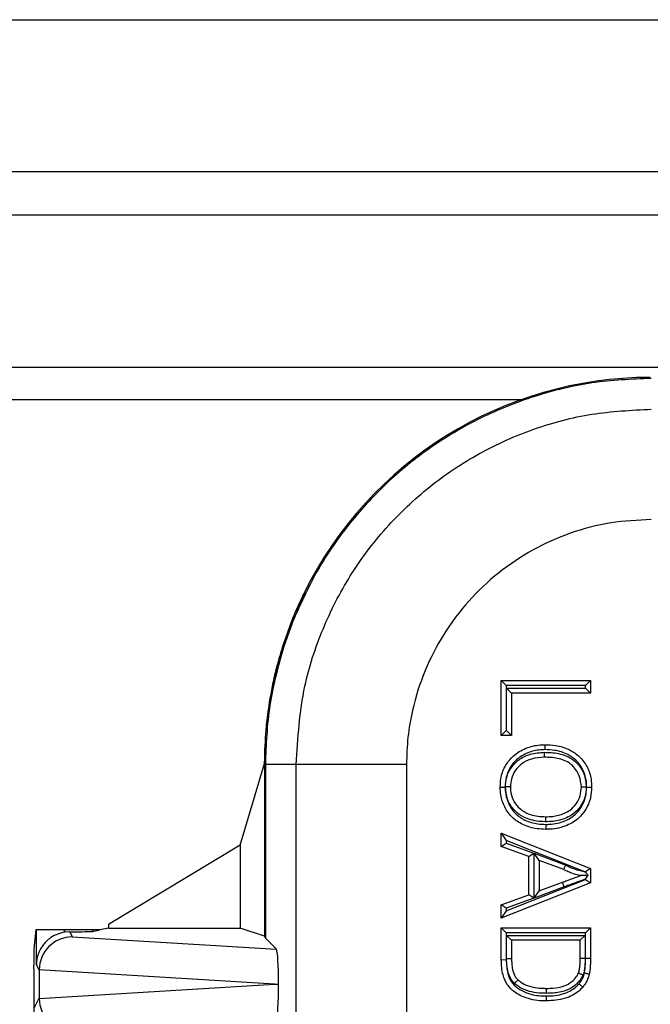
# Model space of a CAD drawing. Units: inches. Extents: x 0.4 to 8, y 0.3 to 10.7.
# Drawn here: x 1.7 to 1.9, y 5.6 to 5.9 of the extents above; entities that cross this region are included whole.
import ezdxf

# ---------------------------------------------------------------- set-up
doc = ezdxf.new("R2010")
doc.units = ezdxf.units.IN
doc.header["$MEASUREMENT"] = 0

msp = doc.modelspace()

# ---------------------------------------------------------------- linework, layer by layer
at = {"color": 7, "linetype": 'Continuous', "lineweight": 25}
for p, q in [((1.24498, 5.8955), (3.25234, 5.8955)), ((1.50078, 5.84958), (2.99646, 5.84958)), ((2.99646, 5.83646), (1.50078, 5.83646)), ((1.5992, 5.79052), (2.14688, 5.79052)), ((1.5992, 5.78074), (1.83475, 5.78074)), ((1.76887, 5.72211), (1.76919, 5.7221)), ((1.76908, 5.72253), (1.76908, 5.72253)), ((1.76505, 5.71344), (1.76235, 5.7058)), ((1.76546, 5.71345), (1.76273, 5.70581)), ((1.76546, 5.71345), (1.76505, 5.71344)), ((1.76235, 5.7058), (1.76273, 5.70581)), ((1.75959, 5.69443), (1.75938, 5.69442)), ((1.82857, 5.69579), (1.85554, 5.69579)), ((1.82857, 5.69579), (1.83007, 5.69429)), ((1.82857, 5.6792), (1.82857, 5.69579)), ((1.85404, 5.69429), (1.85554, 5.69579)), ((1.85554, 5.69579), (1.85554, 5.69199)), ((1.75931, 5.69408), (1.75932, 5.69408)), ((1.83007, 5.69429), (1.83007, 5.6807)), ((1.85404, 5.69429), (1.83007, 5.69429)), ((1.83018, 5.69349), (1.85404, 5.69349)), ((1.83018, 5.6807), (1.83018, 5.69349)), ((1.83018, 5.69349), (1.83168, 5.69199)), ((1.83168, 5.69199), (1.83168, 5.6792)), ((1.85554, 5.69199), (1.83168, 5.69199)), ((1.85404, 5.69349), (1.85404, 5.69429)), ((1.85404, 5.69349), (1.85554, 5.69199)), ((1.82857, 5.6792), (1.83007, 5.6807)), ((1.83007, 5.6807), (1.83018, 5.6807)), ((1.83168, 5.6792), (1.83018, 5.6807)), ((1.83168, 5.6792), (1.82857, 5.6792)), ((1.74962, 5.64606), (1.75696, 5.67075)), ((1.75725, 5.67045), (1.75696, 5.67075)), ((1.75696, 5.67075), (1.75696, 5.61855)), ((1.76657, 5.67045), (1.75725, 5.67045)), ((1.75725, 5.67045), (1.75725, 5.61797)), ((1.7999, 5.67045), (1.76657, 5.67045)), ((1.76657, 5.58183), (1.76657, 5.67045)), ((1.7999, 5.67045), (1.7999, 5.58223)), ((1.82857, 5.6497), (1.83007, 5.64749)), ((1.82857, 5.6497), (1.85554, 5.63899)), ((1.82857, 5.64566), (1.82857, 5.6497)), ((1.85386, 5.63804), (1.83007, 5.64749)), ((1.83007, 5.64749), (1.83007, 5.64671)), ((1.74962, 5.64606), (1.70985, 5.62206)), ((1.74962, 5.64606), (1.74962, 5.621)), ((1.82857, 5.64566), (1.83007, 5.64671)), ((1.83687, 5.6426), (1.82857, 5.64566)), ((1.83007, 5.64671), (1.83837, 5.64364)), ((1.83687, 5.6426), (1.83837, 5.64364)), ((1.83687, 5.6311), (1.83687, 5.6426)), ((1.83837, 5.64364), (1.83837, 5.63006)), ((1.83998, 5.64145), (1.83848, 5.64361)), ((1.83848, 5.64361), (1.84804, 5.64007)), ((1.83848, 5.63009), (1.83848, 5.64361)), ((1.84744, 5.63869), (1.83998, 5.64145)), ((1.83998, 5.64145), (1.83998, 5.63225)), ((1.85554, 5.63899), (1.85405, 5.63798)), ((1.85554, 5.63899), (1.85554, 5.6347)), ((1.83007, 5.62621), (1.85404, 5.63572)), ((1.85404, 5.63572), (1.85404, 5.63584)), ((1.85404, 5.63572), (1.85554, 5.6347)), ((1.85554, 5.6347), (1.82857, 5.624)), ((1.84759, 5.63346), (1.83848, 5.63009)), ((1.83848, 5.63009), (1.83998, 5.63225)), ((1.83998, 5.63225), (1.84707, 5.63487)), ((1.84759, 5.63346), (1.84707, 5.63487)), ((1.82857, 5.62803), (1.83687, 5.6311)), ((1.83837, 5.63006), (1.83007, 5.62699)), ((1.83837, 5.63006), (1.83687, 5.6311)), ((1.83007, 5.62699), (1.82857, 5.62803)), ((1.82857, 5.624), (1.82857, 5.62803)), ((1.83007, 5.62621), (1.82857, 5.624)), ((1.83007, 5.62699), (1.83007, 5.62621)), ((1.68784, 5.62047), (1.68727, 5.61475)), ((1.68806, 5.62047), (1.68784, 5.62047)), ((1.68806, 5.61004), (1.68806, 5.62047)), ((1.69639, 5.62047), (1.68806, 5.62047)), ((1.69639, 5.62047), (1.69639, 5.61974)), ((1.69668, 5.62047), (1.69639, 5.62047)), ((1.69668, 5.61979), (1.69668, 5.62047)), ((1.70498, 5.62047), (1.69668, 5.62047)), ((1.70498, 5.62003), (1.70723, 5.62047)), ((1.70498, 5.62047), (1.70498, 5.62003)), ((1.70723, 5.62047), (1.70498, 5.62047)), ((1.70985, 5.621), (1.70723, 5.62047)), ((1.70985, 5.62206), (1.70985, 5.621)), ((1.70985, 5.621), (1.74962, 5.621)), ((1.75696, 5.61855), (1.74962, 5.621)), ((1.82857, 5.61146), (1.82857, 5.62112)), ((1.82857, 5.62112), (1.83007, 5.61962)), ((1.82857, 5.62112), (1.85554, 5.62112)), ((1.85404, 5.61962), (1.85554, 5.62112)), ((1.85554, 5.62112), (1.85554, 5.6119)), ((1.69813, 5.61989), (1.69668, 5.61979)), ((1.69813, 5.61989), (1.6989, 5.61836)), ((1.6989, 5.61836), (1.7606, 5.61462)), ((1.75725, 5.61797), (1.75696, 5.61855)), ((1.7606, 5.61462), (1.75725, 5.61797)), ((1.83007, 5.61962), (1.83007, 5.61148)), ((1.85404, 5.61962), (1.83007, 5.61962)), ((1.83018, 5.61175), (1.83018, 5.61882)), ((1.83168, 5.61732), (1.83018, 5.61882)), ((1.83018, 5.61882), (1.85392, 5.61882)), ((1.83168, 5.61732), (1.83168, 5.61176)), ((1.85242, 5.61732), (1.83168, 5.61732)), ((1.85242, 5.61732), (1.85392, 5.61882)), ((1.85242, 5.61185), (1.85242, 5.61732)), ((1.85392, 5.61882), (1.85392, 5.61183)), ((1.85404, 5.6119), (1.85404, 5.61962)), ((1.82857, 5.61146), (1.83007, 5.61148)), ((1.85392, 5.61183), (1.85242, 5.61185)), ((1.85404, 5.6119), (1.85554, 5.6119)), ((1.68723, 5.6086), (1.68723, 5.60977)), ((1.68891, 5.60834), (1.68806, 5.61004)), ((1.75997, 5.60407), (1.68891, 5.60838)), ((1.68891, 5.60834), (1.68891, 5.59981)), ((1.68891, 5.59977), (1.75997, 5.60407)), ((1.75997, 5.60407), (1.76127, 5.60407)), ((1.68731, 5.59926), (1.6874, 5.59907)), ((1.68749, 5.59698), (1.68891, 5.59981)), ((1.6874, 5.34574), (1.6874, 5.59907))]:
    msp.add_line(p, q, dxfattribs=at)
for start, end in [(153.6473, 153.8786), (168.2863, 168.4576)]:
    msp.add_arc((1.87363, 5.67074), 0.11668, start, end, dxfattribs=at)
for centre, major_axis, ratio, start_param, end_param in [((1.87363, 5.67074), (-0.0825, 0.0825), 0.999924, 5.497825, 6.608661), ((1.92541, 5.61895), (-0.14035, 0.22708), 0.381992, 0.878989, 0.881018), ((1.86585, 5.67852), (0.12121, 0.0367), 0.565797, 2.444291, 2.448821), ((1.87363, 5.67074), (-0.0825, 0.0825), 0.999924, 0.583976, 0.749392), ((1.6989, 5.60836), (0.00552, 0.00835), 0.997246, 0.585139, 2.151107), ((1.69813, 5.60989), (-0.00447, 0.00895), 0.99981, 5.965458, 5.99432), ((1.69668, 5.62004), (0.00833, 0), 0.017455, 4.887511, 6.195919), ((1.68727, 5.60977), (0, 0.005), 0.008727, 0.087266, 1.570796), ((1.7606, 5.60462), (-0.00004, 0.01002), 0.066899, 4.65776, 6.215826), ((1.68731, 5.6086), (0, 0.00933), 0.008727, 1.570796, 3.124139), ((1.69922, 5.60771), (0.00885, -0.00567), 0.933413, 3.676299, 3.680975), ((1.7606, 5.60353), (0.00004, 0.01002), 0.066899, 3.208952, 4.767018), ((1.69922, 5.60044), (0.00885, 0.00567), 0.933413, 2.60221, 2.606886), ((1.6989, 5.59979), (-0.00552, 0.00835), 0.997246, 0.990486, 2.556454)]:
    msp.add_ellipse(centre, major_axis=major_axis, ratio=ratio, start_param=start_param, end_param=end_param, dxfattribs=at)
for points, knots in [([(1.87391, 5.78712), (1.86791, 5.78685), (1.85597, 5.78632), (1.83857, 5.78207), (1.82214, 5.7755), (1.80704, 5.76657), (1.79356, 5.75563), (1.78199, 5.74292), (1.77233, 5.72887), (1.76774, 5.71857), (1.76546, 5.71345)], [0, 0, 0, 0, 0.129251, 0.257287, 0.384107, 0.509714, 0.634106, 0.757284, 0.879249, 1, 1, 1, 1]), ([(1.76657, 5.67045), (1.76707, 5.67841), (1.76796, 5.69241), (1.77426, 5.71154), (1.78249, 5.7277), (1.79343, 5.74222), (1.8066, 5.75473), (1.82171, 5.76482), (1.83826, 5.77222), (1.85584, 5.77689), (1.86789, 5.7775), (1.87391, 5.7778)], [0, 0, 0, 0, 0.141454, 0.248772, 0.356089, 0.463532, 0.570968, 0.678271, 0.785565, 0.892785, 1, 1, 1, 1]), ([(1.87391, 5.74447), (1.86981, 5.74427), (1.8615, 5.74386), (1.84943, 5.74065), (1.83795, 5.73555), (1.82759, 5.72862), (1.81844, 5.71999), (1.81096, 5.71002), (1.80517, 5.69885), (1.80185, 5.68828), (1.80017, 5.6787), (1.79999, 5.67322), (1.7999, 5.67045)], [0, 0, 0, 0, 0.105736, 0.214515, 0.320254, 0.429063, 0.534896, 0.643822, 0.749528, 0.858314, 0.928722, 1, 1, 1, 1]), ([(1.76887, 5.72211), (1.76882, 5.72201), (1.76872, 5.7218), (1.76803, 5.72036), (1.76706, 5.71825), (1.76601, 5.71584), (1.76534, 5.71417), (1.76505, 5.71344)], [0, 0, 0, 0, 0.212052, 0.42464, 0.628439, 0.836836, 1, 1, 1, 1]), ([(1.76919, 5.7221), (1.76915, 5.722), (1.76908, 5.7218), (1.76842, 5.72037), (1.76747, 5.71826), (1.76643, 5.71585), (1.76575, 5.71418), (1.76546, 5.71345)], [0, 0, 0, 0, 0.211783, 0.424108, 0.627572, 0.835693, 1, 1, 1, 1]), ([(1.76235, 5.7058), (1.762, 5.70467), (1.76131, 5.70241), (1.76049, 5.69931), (1.75988, 5.69675), (1.75947, 5.69485), (1.75941, 5.69457), (1.75938, 5.69442)], [0, 0, 0, 0, 0.178226, 0.356005, 0.546142, 0.756021, 1, 1, 1, 1]), ([(1.76273, 5.70581), (1.76238, 5.70468), (1.76169, 5.70242), (1.76084, 5.69931), (1.76019, 5.69675), (1.75973, 5.69486), (1.75964, 5.69458), (1.75959, 5.69443)], [0, 0, 0, 0, 0.1782608, 0.3560719, 0.5463337, 0.7563493, 1, 1, 1, 1]), ([(1.75703, 5.67494), (1.75701, 5.67438), (1.75698, 5.67326), (1.75695, 5.67175), (1.75694, 5.67106), (1.75694, 5.67072)], [0, 0, 0, 0, 0.3357006, 0.6714068, 1, 1, 1, 1]), ([(1.82823, 5.66364), (1.8283, 5.66479), (1.82846, 5.66727), (1.82994, 5.67051), (1.83242, 5.67348), (1.83592, 5.67553), (1.8393, 5.67637), (1.84122, 5.67642), (1.8417, 5.67643)], [0, 0, 0, 0, 0.166028, 0.357201, 0.50415, 0.721075, 0.931522, 1, 1, 1, 1]), ([(1.84169, 5.67493), (1.84127, 5.67492), (1.83953, 5.67487), (1.83652, 5.67413), (1.83341, 5.67232), (1.83123, 5.66971), (1.82993, 5.66686), (1.82979, 5.66467), (1.82973, 5.66364)], [0, 0, 0, 0, 0.069023, 0.283651, 0.499697, 0.643787, 0.832774, 1, 1, 1, 1]), ([(1.82984, 5.66366), (1.8299, 5.6646), (1.83004, 5.6667), (1.83148, 5.66963), (1.83396, 5.67214), (1.83745, 5.67387), (1.84019, 5.67404), (1.84166, 5.67413)], [0, 0, 0, 0, 0.159108, 0.356319, 0.537888, 0.751843, 1, 1, 1, 1]), ([(1.84165, 5.67263), (1.84165, 5.67265), (1.84165, 5.67268), (1.84165, 5.67294), (1.84165, 5.67332), (1.84166, 5.67369), (1.84166, 5.67397), (1.84166, 5.67408), (1.84166, 5.67413)], [0, 0, 0, 0, 0.214614, 0.429228, 0.643854, 0.858505, 0.932442, 1, 1, 1, 1]), ([(1.84166, 5.67413), (1.84231, 5.67411), (1.8445, 5.67407), (1.84757, 5.67349), (1.85027, 5.67204), (1.85216, 5.67016), (1.85388, 5.66748), (1.85414, 5.66495), (1.85427, 5.6636)], [0, 0, 0, 0, 0.106411, 0.353834, 0.498667, 0.593781, 0.783413, 1, 1, 1, 1]), ([(1.8417, 5.67643), (1.8417, 5.67641), (1.8417, 5.67638), (1.8417, 5.67612), (1.8417, 5.67574), (1.84169, 5.67537), (1.84169, 5.6751), (1.84169, 5.67499), (1.84169, 5.67493)], [0, 0, 0, 0, 0.2146214, 0.4292424, 0.6438729, 0.8585231, 0.9282589, 1, 1, 1, 1]), ([(1.85438, 5.66362), (1.85435, 5.66433), (1.85428, 5.66619), (1.85334, 5.66912), (1.85131, 5.67178), (1.84839, 5.67383), (1.84508, 5.67481), (1.84269, 5.6749), (1.84169, 5.67493)], [0, 0, 0, 0, 0.111364, 0.291253, 0.470949, 0.625201, 0.843759, 1, 1, 1, 1]), ([(1.8417, 5.67643), (1.84277, 5.67639), (1.8454, 5.6763), (1.84907, 5.67519), (1.85238, 5.67287), (1.8547, 5.66983), (1.85576, 5.66651), (1.85585, 5.66441), (1.85588, 5.66362)], [0, 0, 0, 0, 0.149835, 0.3664088, 0.5240121, 0.7072454, 0.8898199, 1, 1, 1, 1]), ([(1.84165, 5.67263), (1.84033, 5.67255), (1.83791, 5.67241), (1.83486, 5.6709), (1.83273, 5.66876), (1.83151, 5.66626), (1.83139, 5.66447), (1.83134, 5.66366)], [0, 0, 0, 0, 0.258301, 0.470621, 0.649669, 0.841789, 1, 1, 1, 1]), ([(1.85277, 5.6636), (1.85266, 5.66476), (1.85244, 5.66694), (1.85096, 5.66923), (1.84937, 5.67082), (1.84701, 5.67207), (1.84427, 5.67257), (1.84227, 5.67262), (1.84165, 5.67263)], [0, 0, 0, 0, 0.213235, 0.399392, 0.49046, 0.630027, 0.885396, 1, 1, 1, 1]), ([(1.82823, 5.66364), (1.82824, 5.66364), (1.82828, 5.66364), (1.82853, 5.66364), (1.82892, 5.66364), (1.82929, 5.66364), (1.82957, 5.66364), (1.82968, 5.66364), (1.82973, 5.66364)], [0, 0, 0, 0, 0.214607, 0.429213, 0.643834, 0.858486, 0.936024, 1, 1, 1, 1]), ([(1.84201, 5.65085), (1.84114, 5.65088), (1.83877, 5.65098), (1.8352, 5.65204), (1.83172, 5.65432), (1.82947, 5.65752), (1.82837, 5.66077), (1.82827, 5.66284), (1.82823, 5.66364)], [0, 0, 0, 0, 0.123643, 0.338328, 0.519971, 0.705674, 0.886306, 1, 1, 1, 1]), ([(1.82973, 5.66364), (1.82976, 5.66293), (1.82985, 5.66109), (1.83082, 5.65823), (1.83279, 5.65541), (1.83587, 5.65341), (1.83906, 5.65246), (1.84121, 5.65238), (1.84201, 5.65235)], [0, 0, 0, 0, 0.11434, 0.294474, 0.475759, 0.654791, 0.872532, 1, 1, 1, 1]), ([(1.84203, 5.65315), (1.84194, 5.65315), (1.84021, 5.65318), (1.83735, 5.65352), (1.83414, 5.6551), (1.83191, 5.65717), (1.83016, 5.65997), (1.82995, 5.66239), (1.82984, 5.66366)], [0, 0, 0, 0, 0.015713, 0.288177, 0.469041, 0.599888, 0.791911, 1, 1, 1, 1]), ([(1.83134, 5.66366), (1.83132, 5.66366), (1.83129, 5.66366), (1.83103, 5.66366), (1.83065, 5.66366), (1.83027, 5.66366), (1.82999, 5.66366), (1.82988, 5.66366), (1.82984, 5.66366)], [0, 0, 0, 0, 0.214566, 0.429131, 0.643726, 0.858385, 0.946533, 1, 1, 1, 1]), ([(1.83134, 5.66366), (1.83134, 5.66357), (1.83136, 5.66249), (1.83169, 5.66042), (1.83309, 5.65811), (1.83501, 5.65635), (1.83792, 5.6549), (1.84045, 5.65475), (1.84204, 5.65465)], [0, 0, 0, 0, 0.017156, 0.206075, 0.391703, 0.520527, 0.699603, 1, 1, 1, 1]), ([(1.84201, 5.65235), (1.84241, 5.65236), (1.84439, 5.6524), (1.8476, 5.65309), (1.85084, 5.65505), (1.85296, 5.65764), (1.85419, 5.6605), (1.85432, 5.66265), (1.85438, 5.66362)], [0, 0, 0, 0, 0.063702, 0.316361, 0.514857, 0.656059, 0.845952, 1, 1, 1, 1]), ([(1.85588, 5.66362), (1.85581, 5.66254), (1.85566, 5.6601), (1.85426, 5.65685), (1.85184, 5.6539), (1.8482, 5.65168), (1.84461, 5.6509), (1.84244, 5.65086), (1.84201, 5.65085)], [0, 0, 0, 0, 0.153879, 0.34601, 0.489747, 0.690887, 0.939077, 1, 1, 1, 1]), ([(1.85427, 5.6636), (1.85419, 5.66259), (1.85402, 5.66048), (1.85258, 5.65762), (1.85052, 5.65554), (1.84772, 5.65396), (1.84487, 5.65324), (1.84275, 5.65317), (1.84203, 5.65315)], [0, 0, 0, 0, 0.167627, 0.349293, 0.520075, 0.647889, 0.88056, 1, 1, 1, 1]), ([(1.84204, 5.65465), (1.8427, 5.65467), (1.84461, 5.65473), (1.84714, 5.65537), (1.84958, 5.65673), (1.85133, 5.6585), (1.85256, 5.66094), (1.8527, 5.66273), (1.85277, 5.6636)], [0, 0, 0, 0, 0.126582, 0.365071, 0.491252, 0.657448, 0.834099, 1, 1, 1, 1]), ([(1.85427, 5.6636), (1.85423, 5.6636), (1.85411, 5.6636), (1.85384, 5.6636), (1.85346, 5.6636), (1.85308, 5.6636), (1.85282, 5.6636), (1.85279, 5.6636), (1.85277, 5.6636)], [0, 0, 0, 0, 0.058359, 0.141557, 0.356212, 0.570822, 0.785411, 1, 1, 1, 1]), ([(1.85438, 5.66362), (1.85443, 5.66362), (1.85454, 5.66362), (1.85481, 5.66362), (1.85519, 5.66362), (1.85557, 5.66362), (1.85583, 5.66362), (1.85587, 5.66362), (1.85588, 5.66362)], [0, 0, 0, 0, 0.059498, 0.141546, 0.3562, 0.570813, 0.785406, 1, 1, 1, 1]), ([(1.84203, 5.65315), (1.84203, 5.65321), (1.84203, 5.65332), (1.84203, 5.6536), (1.84204, 5.65396), (1.84204, 5.65434), (1.84204, 5.6546), (1.84204, 5.65464), (1.84204, 5.65465)], [0, 0, 0, 0, 0.0771277, 0.1414588, 0.3561087, 0.5707438, 0.7853718, 1, 1, 1, 1]), ([(1.84201, 5.65235), (1.84201, 5.6523), (1.84201, 5.65219), (1.84201, 5.65191), (1.84201, 5.65154), (1.84201, 5.65116), (1.84201, 5.6509), (1.84201, 5.65087), (1.84201, 5.65085)], [0, 0, 0, 0, 0.06374, 0.141515, 0.356168, 0.570788, 0.785394, 1, 1, 1, 1]), ([(1.84744, 5.63869), (1.84745, 5.63871), (1.84746, 5.63874), (1.84757, 5.63897), (1.84772, 5.63932), (1.84788, 5.63969), (1.84799, 5.63994), (1.84803, 5.64004), (1.84804, 5.64007)], [0, 0, 0, 0, 0.214247, 0.428489, 0.642879, 0.857582, 0.96405, 1, 1, 1, 1]), ([(1.85242, 5.63685), (1.85233, 5.63687), (1.85147, 5.63708), (1.85012, 5.63748), (1.84858, 5.63812), (1.84778, 5.63852), (1.84744, 5.63869)], [0, 0, 0, 0, 0.057048, 0.496456, 0.790172, 1, 1, 1, 1]), ([(1.84804, 5.64007), (1.84839, 5.6399), (1.84916, 5.63951), (1.85063, 5.63889), (1.85224, 5.63843), (1.8534, 5.63815), (1.85386, 5.63804)], [0, 0, 0, 0, 0.187288, 0.420723, 0.771074, 1, 1, 1, 1]), ([(1.85405, 5.63798), (1.85401, 5.638), (1.85395, 5.63802), (1.85389, 5.63804), (1.85386, 5.63804)], [0, 0, 0, 0, 0.620521, 1, 1, 1, 1]), ([(1.85484, 5.63698), (1.85481, 5.63702), (1.85456, 5.63734), (1.85428, 5.63769), (1.85405, 5.63798), (1.85405, 5.63798)], [0, 0, 0, 0, 0.137922, 0.995355, 1, 1, 1, 1]), ([(1.84707, 5.63487), (1.84753, 5.63504), (1.84844, 5.63538), (1.84982, 5.63589), (1.85115, 5.63637), (1.85202, 5.6367), (1.85242, 5.63685)], [0, 0, 0, 0, 0.2566529, 0.5136707, 0.7732808, 1, 1, 1, 1]), ([(1.85404, 5.63584), (1.85327, 5.63555), (1.85204, 5.6351), (1.85035, 5.63448), (1.84897, 5.63397), (1.84805, 5.63363), (1.84759, 5.63346)], [0, 0, 0, 0, 0.357299, 0.571722, 0.786138, 1, 1, 1, 1]), ([(1.85484, 5.63698), (1.85453, 5.63696), (1.85384, 5.63693), (1.85305, 5.63688), (1.85259, 5.63686), (1.85245, 5.63685), (1.85243, 5.63685), (1.85242, 5.63685)], [0, 0, 0, 0, 0.337296, 0.735299, 0.866439, 0.940447, 1, 1, 1, 1]), ([(1.85404, 5.63584), (1.85404, 5.63584), (1.85431, 5.63623), (1.85458, 5.63661), (1.85484, 5.63698)], [0, 0, 0, 0, 0.0203912, 1, 1, 1, 1]), ([(1.69639, 5.61974), (1.69556, 5.61953), (1.69392, 5.61911), (1.69155, 5.61762), (1.68932, 5.61521), (1.68825, 5.61248), (1.68806, 5.61063), (1.68806, 5.61005), (1.68806, 5.61004)], [0, 0, 0, 0, 0.154505, 0.308082, 0.539806, 0.855658, 0.995596, 1, 1, 1, 1]), ([(1.8422, 5.599), (1.84203, 5.599), (1.83996, 5.59902), (1.83656, 5.59951), (1.83268, 5.6014), (1.83021, 5.60386), (1.82877, 5.6073), (1.82864, 5.60991), (1.82857, 5.61146)], [0, 0, 0, 0, 0.024786, 0.294468, 0.480059, 0.630808, 0.779539, 1, 1, 1, 1]), ([(1.83007, 5.61148), (1.83013, 5.61005), (1.83023, 5.60774), (1.83148, 5.60471), (1.83361, 5.60262), (1.83684, 5.60106), (1.83973, 5.60056), (1.84163, 5.6005), (1.84204, 5.6005), (1.8422, 5.6005)], [0, 0, 0, 0, 0.227207, 0.36871, 0.511148, 0.695129, 0.93487, 0.973556, 1, 1, 1, 1]), ([(1.83168, 5.61176), (1.83167, 5.61176), (1.83163, 5.61176), (1.83137, 5.61176), (1.83099, 5.61175), (1.83064, 5.61175), (1.83037, 5.61175), (1.83026, 5.61175), (1.83018, 5.61175)], [0, 0, 0, 0, 0.2146473, 0.4292945, 0.6439444, 0.8585999, 0.9013784, 1, 1, 1, 1]), ([(1.83255, 5.6043), (1.83224, 5.60466), (1.83124, 5.60577), (1.83048, 5.60787), (1.83021, 5.61005), (1.83019, 5.61124), (1.83018, 5.61175)], [0, 0, 0, 0, 0.177569, 0.5551, 0.808349, 1, 1, 1, 1]), ([(1.83168, 5.61176), (1.83169, 5.61128), (1.83171, 5.61019), (1.83193, 5.60829), (1.83255, 5.60655), (1.83335, 5.60566), (1.83359, 5.60539)], [0, 0, 0, 0, 0.212795, 0.477076, 0.842346, 1, 1, 1, 1]), ([(1.85187, 5.6074), (1.85194, 5.60759), (1.85214, 5.60818), (1.8523, 5.60922), (1.85241, 5.61051), (1.85242, 5.6114), (1.85242, 5.61185)], [0, 0, 0, 0, 0.139613, 0.410229, 0.696979, 1, 1, 1, 1]), ([(1.85392, 5.61183), (1.85392, 5.61136), (1.85391, 5.61042), (1.85379, 5.60901), (1.8536, 5.6078), (1.85335, 5.6071), (1.85326, 5.60684)], [0, 0, 0, 0, 0.279179, 0.5586, 0.838253, 1, 1, 1, 1]), ([(1.85369, 5.60749), (1.85372, 5.60761), (1.85384, 5.60817), (1.85395, 5.60919), (1.85402, 5.61054), (1.85403, 5.61145), (1.85404, 5.6119)], [0, 0, 0, 0, 0.081597, 0.388009, 0.694186, 1, 1, 1, 1]), ([(1.85554, 5.6119), (1.85553, 5.61143), (1.85552, 5.61049), (1.85544, 5.60904), (1.85532, 5.60792), (1.85518, 5.60728), (1.85515, 5.60714)], [0, 0, 0, 0, 0.2938754, 0.5922765, 0.9072852, 1, 1, 1, 1]), ([(1.83255, 5.6043), (1.83258, 5.60433), (1.83265, 5.60441), (1.83284, 5.60461), (1.83311, 5.60489), (1.83338, 5.60517), (1.83356, 5.60536), (1.83358, 5.60538), (1.83359, 5.60539)], [0, 0, 0, 0, 0.040776, 0.142013, 0.356696, 0.571189, 0.785593, 1, 1, 1, 1]), ([(1.83359, 5.60539), (1.83419, 5.60493), (1.83556, 5.60388), (1.83806, 5.60313), (1.84037, 5.60283), (1.84174, 5.60281), (1.84226, 5.6028)], [0, 0, 0, 0, 0.245456, 0.554634, 0.832693, 1, 1, 1, 1]), ([(1.84226, 5.6028), (1.84289, 5.60281), (1.84467, 5.60286), (1.84735, 5.6033), (1.84978, 5.60466), (1.85123, 5.60607), (1.8517, 5.60705), (1.85187, 5.6074)], [0, 0, 0, 0, 0.16718, 0.474115, 0.710342, 0.898952, 1, 1, 1, 1]), ([(1.85326, 5.60684), (1.85305, 5.6064), (1.85246, 5.60517), (1.85071, 5.60345), (1.84789, 5.60187), (1.84488, 5.60136), (1.84293, 5.60131), (1.84226, 5.6013)], [0, 0, 0, 0, 0.112136, 0.311079, 0.550571, 0.845741, 1, 1, 1, 1]), ([(1.85326, 5.60684), (1.85323, 5.60685), (1.85312, 5.60689), (1.85287, 5.607), (1.85251, 5.60714), (1.85215, 5.60728), (1.85191, 5.60738), (1.85188, 5.60739), (1.85187, 5.6074)], [0, 0, 0, 0, 0.048878, 0.141701, 0.356366, 0.570939, 0.785469, 1, 1, 1, 1]), ([(1.85207, 5.60418), (1.85217, 5.6043), (1.85254, 5.60477), (1.85306, 5.6056), (1.85346, 5.60661), (1.85362, 5.60724), (1.85369, 5.60749)], [0, 0, 0, 0, 0.127144, 0.481697, 0.789565, 1, 1, 1, 1]), ([(1.85515, 5.60714), (1.85507, 5.60685), (1.85488, 5.60613), (1.85441, 5.60492), (1.85378, 5.60392), (1.85333, 5.60336), (1.85322, 5.60321)], [0, 0, 0, 0, 0.197839, 0.512184, 0.87749, 1, 1, 1, 1]), ([(1.85369, 5.60749), (1.85374, 5.60748), (1.85385, 5.60745), (1.85411, 5.60739), (1.85448, 5.6073), (1.85485, 5.60721), (1.8551, 5.60715), (1.85513, 5.60714), (1.85515, 5.60714)], [0, 0, 0, 0, 0.065106, 0.141507, 0.356158, 0.570781, 0.78539, 1, 1, 1, 1]), ([(1.84226, 5.6013), (1.84171, 5.60131), (1.84023, 5.60133), (1.8377, 5.60166), (1.83486, 5.60253), (1.83328, 5.60375), (1.83255, 5.6043)], [0, 0, 0, 0, 0.157488, 0.426574, 0.738011, 1, 1, 1, 1]), ([(1.8422, 5.6005), (1.84222, 5.6005), (1.84399, 5.60051), (1.84708, 5.60084), (1.85042, 5.60245), (1.8517, 5.60379), (1.85207, 5.60418)], [0, 0, 0, 0, 0.005767, 0.489294, 0.851499, 1, 1, 1, 1]), ([(1.85322, 5.60321), (1.85278, 5.60276), (1.85131, 5.60122), (1.84755, 5.59934), (1.84413, 5.59912), (1.8422, 5.599)], [0, 0, 0, 0, 0.156087, 0.525617, 1, 1, 1, 1]), ([(1.84226, 5.6013), (1.84226, 5.60136), (1.84226, 5.60147), (1.84226, 5.60174), (1.84226, 5.60211), (1.84226, 5.60249), (1.84226, 5.60275), (1.84226, 5.60278), (1.84226, 5.6028)], [0, 0, 0, 0, 0.074219, 0.141468, 0.356118, 0.570751, 0.785375, 1, 1, 1, 1]), ([(1.85207, 5.60418), (1.8521, 5.60415), (1.85218, 5.60408), (1.8524, 5.6039), (1.85269, 5.60366), (1.85298, 5.60341), (1.85318, 5.60325), (1.85321, 5.60323), (1.85322, 5.60321)], [0, 0, 0, 0, 0.053937, 0.141607, 0.356265, 0.570863, 0.785431, 1, 1, 1, 1]), ([(1.8422, 5.599), (1.8422, 5.59901), (1.8422, 5.59905), (1.8422, 5.5993), (1.8422, 5.59968), (1.8422, 5.60005), (1.8422, 5.60033), (1.8422, 5.60044), (1.8422, 5.6005)], [0, 0, 0, 0, 0.214627, 0.429254, 0.643889, 0.858539, 0.923714, 1, 1, 1, 1])]:
    msp.add_open_spline(points, degree=3, knots=knots, dxfattribs=at)
msp.add_open_spline([(1.76273, 5.70581), (1.76114, 5.70002), (1.75795, 5.68845), (1.75748, 5.67645), (1.75725, 5.67045)], degree=3, dxfattribs=at)

doc.saveas('drawing.dxf')
